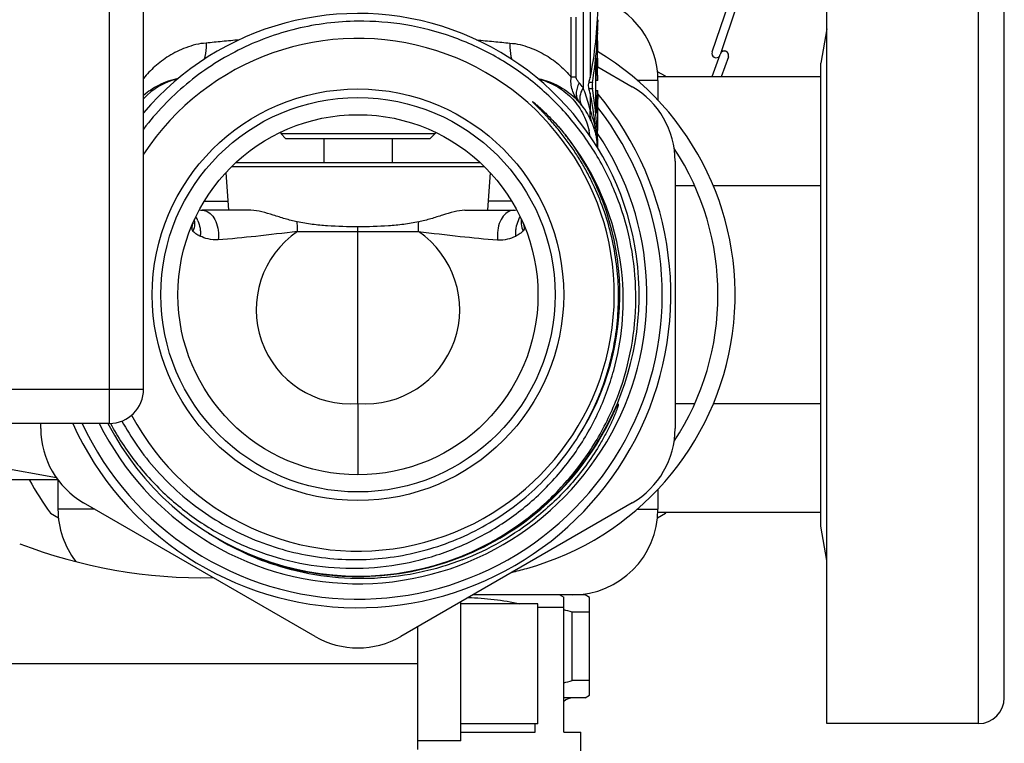
# Model space of a CAD drawing. Units: millimetres. Extents: x 0 to 420, y 0 to 297.
# Drawn here: x 321 to 350, y 227 to 248 of the extents above; entities that cross this region are included whole.
import ezdxf

# ---------------------------------------------------------------- set-up
doc = ezdxf.new("R2010")
doc.units = ezdxf.units.MM
doc.header["$LTSCALE"] = 23.1
doc.layers.get('0').update_dxf_attribs({"linetype": 'CONTINUOUS'})
for name, color, linetype in [('A_STD', 7, 'CONTINUOUS'), ('E_STD', 7, 'CONTINUOUS'), ('KOSMETIK', 7, 'CONTINUOUS')]:
    doc.layers.add(name, color=color, linetype=linetype)

msp = doc.modelspace()

# ---------------------------------------------------------------- linework, layer by layer
at = {"color": 7, "linetype": 'Continuous'}
for p, q in [((344.478, 227.533), (344.478, 252.533)), ((349.652, 228.283), (349.652, 251.783)), ((324.552, 237.283), (324.552, 250.283)), ((341.609, 248.527), (341.127, 247.107)), ((341.846, 248.447), (341.375, 247.058)), ((337.802, 248.052), (337.801, 247.994)), ((344.478, 247.783), (344.302, 246.783)), ((341.358, 247.025), (341.124, 246.384)), ((341.605, 246.972), (341.39, 246.384)), ((337.798, 246.675), (338.802, 246.095)), ((344.302, 233.283), (344.302, 246.782)), ((339.771, 246.402), (339.538, 246.536)), ((344.302, 246.384), (339.549, 246.384)), ((328.552, 244.776), (328.552, 244.733)), ((328.552, 244.733), (328.702, 244.583)), ((328.552, 244.733), (333.052, 244.733)), ((333.052, 244.733), (332.902, 244.583)), ((333.052, 244.776), (333.052, 244.733)), ((332.902, 244.583), (328.702, 244.583)), ((329.802, 244.583), (329.802, 243.883)), ((331.802, 244.583), (331.802, 243.883)), ((334.37, 243.883), (327.234, 243.883)), ((340.052, 243.93), (340.052, 236.136)), ((340.621, 243.208), (340.052, 243.208)), ((344.302, 243.208), (341.166, 243.208)), ((340.621, 236.857), (340.052, 236.857)), ((344.302, 236.857), (341.166, 236.857)), ((323.552, 236.283), (313.052, 236.283)), ((321.552, 236.136), (321.552, 236.283)), ((322.011, 234.694), (319.677, 235.114)), ((322.055, 234.633), (319.677, 234.633)), ((329.552, 230.073), (322.802, 233.97)), ((338.802, 233.97), (332.052, 230.073)), ((321.833, 233.664), (322.066, 233.529)), ((339.538, 233.529), (339.771, 233.664)), ((344.302, 233.682), (339.549, 233.682)), ((344.478, 232.283), (344.302, 233.283)), ((337.052, 231.283), (334.147, 231.283)), ((336.813, 231.204), (336.677, 231.283)), ((336.802, 227.283), (336.802, 231.21)), ((337.552, 228.355), (337.552, 231.21)), ((336.052, 230.922), (336.802, 230.922)), ((337.051, 228.788), (337.051, 230.777)), ((337.552, 230.777), (337.051, 230.777)), ((337.552, 228.788), (337.051, 228.788)), ((335.967, 227.283), (335.967, 227.525)), ((348.902, 227.533), (344.478, 227.533)), ((333.802, 227.283), (335.967, 227.283)), ((336.802, 227.283), (337.302, 227.283)), ((337.302, 226.033), (337.302, 227.283))]:
    msp.add_line(p, q, dxfattribs=at)
at = {"color": 9, "linetype": 'Continuous'}
for p, q in [((348.902, 227.533), (348.902, 252.533)), ((323.552, 236.283), (323.552, 251.283)), ((337.368, 248.474), (337.368, 246.072)), ((337.021, 246.378), (337.021, 248.123)), ((337.165, 246.378), (337.165, 248.123)), ((337.784, 247.994), (337.801, 247.994)), ((337.165, 246.378), (337.021, 246.378)), ((339.552, 246.283), (338.946, 246.283)), ((337.761, 244.615), (337.763, 244.606)), ((327.124, 243.776), (334.48, 243.776)), ((312.052, 237.283), (324.552, 237.283)), ((323.127, 233.783), (322.052, 233.783)), ((338.946, 233.783), (339.552, 233.783)), ((330.802, 231.819), (330.787, 231.819))]:
    msp.add_line(p, q, dxfattribs=at)
at = {"color": 7, "linetype": 'Continuous'}
for centre, radius, start, end in [((337.052, 246.283), 2.5, 0, 72.5066), ((330.802, 240.033), 8.2, 292.0037, 139.6636), ((333.529, 240.033), 8.273, 285.3921, 58.9777), ((341.246, 247.067), 0.125, 161.2785, 323.2959), ((341.246, 247.067), 0.125, 353.974, 357.1333), ((341.487, 247.015), 0.125, 340, 146.1232), ((330.802, 240.033), 11, 35.2656, 35.38), ((337.552, 243.93), 2.5, 0, 60), ((330.802, 240.033), 9.125, 204.2675, 39.8859), ((330.802, 240.033), 8.875, 204.9979, 37.9431), ((331.113, 240.079), 7.363, 38.0164, 38.9375), ((331.089, 240.06), 7.393, 37.0627, 38.0552), ((331.08, 240.054), 7.404, 36.3381, 38.0158), ((330.857, 239.89), 7.681, 4.5841, 37.0328), ((333.529, 240.033), 7.773, 326.6979, 33.3018), ((326.302, 243.244), 0.75, 260.1274, 267.4925), ((323.552, 237.283), 1, 270, 360), ((331.389, 240.977), 8.122, 328.3344, 329.0078), ((330.762, 240.103), 7.806, 208.7198, 214.8126), ((324.052, 236.136), 2.5, 180, 240), ((330.802, 240.033), 8.2, 207.2172, 291.4641), ((337.552, 236.136), 2.5, 300, 360), ((330.802, 240.033), 11, 209.4038, 215.38), ((324.552, 233.783), 2.5, 180, 217.5709), ((337.052, 233.783), 2.5, 270, 360), ((330.908, 239.904), 8.146, 291.1028, 308.7038), ((330.802, 240.033), 11, 324.62, 324.7344), ((330.938, 239.967), 8.218, 236.8745, 251.6976), ((333.256, 217.994), 13.335, 73.4657, 74.5794), ((330.802, 232.238), 2.5, 240, 300), ((333.256, 241.572), 13.335, 285.4206, 286.5343), ((337.077, 227.883), 0.4, 90, 133.4758), ((348.902, 228.283), 0.75, 270, 360)]:
    msp.add_arc(centre, radius, start, end, dxfattribs=at)
at = {"color": 9, "linetype": 'Continuous'}
for centre, radius, start, end in [((326.013, 244.383), 1.999, 103.4029, 137.0252), ((335.085, 244.316), 2.881, 37.5559, 41.1938), ((335.724, 244.316), 2.03, 37.937, 41.5827), ((335.66, 244.201), 2.142, 20.8306, 24.8411), ((335.685, 244.211), 2.116, 17.4704, 20.8294), ((335.718, 244.221), 2.081, 14.2427, 17.4714), ((335.759, 244.232), 2.039, 12.4623, 14.2397), ((333.651, 243.841), 4.182, 10.6735, 11.4607), ((330.802, 240.033), 7.64, 327.0807, 35.9298), ((325.307, 242.153), 0.734, 1.4576, 6.2934), ((325.302, 242.153), 0.739, 355.7502, 0.2951), ((325.303, 242.153), 0.737, 0.2964, 1.46), ((324.792, 241.674), 1.439, 26.0207, 26.7176), ((324.779, 241.668), 1.452, 21.1124, 26.0024), ((330.802, 240.033), 8.214, 308.7339, 336.7859), ((330.802, 240.033), 8.214, 270.0024, 308.734), ((330.808, 240.046), 8.228, 242.8501, 252.7337), ((330.798, 240.021), 8.201, 252.7421, 253.1743), ((330.802, 240.033), 8.214, 253.1744, 269.8967)]:
    msp.add_arc(centre, radius, start, end, dxfattribs=at)
at = {"color": 7, "linetype": 'Continuous'}
for centre, start_param, end_param in [((330.802, 248.633), 4.455719, 4.695492), ((330.802, 248.146), 4.496682, 4.695492), ((330.802, 244.12), -1.550581, -1.355089)]:
    msp.add_ellipse(centre, major_axis=(0, 8.973), ratio=0.780097, start_param=start_param, end_param=end_param, dxfattribs=at)
for points, knots in [([(330.802, 248.008), (330.199, 248.002), (328.991, 247.852), (327.28, 247.223), (325.754, 246.225), (324.913, 245.344), (324.55, 244.863)], [0, 0, 0, 0, 0.25001, 0.500006, 0.750003, 1, 1, 1, 1]), ([(333.803, 232.401), (334.234, 232.576), (335.069, 233), (336.195, 233.839), (337.161, 234.858), (337.939, 236.026), (338.506, 237.31), (338.845, 238.673), (338.945, 240.073), (338.803, 241.47), (338.423, 242.821), (337.815, 244.087), (336.998, 245.229), (335.996, 246.212), (334.839, 247.007), (333.561, 247.589), (332.202, 247.94), (331.268, 248.013), (330.802, 248.008)], [0, 0, 0, 0, 0.062503, 0.125003, 0.187505, 0.250006, 0.312505, 0.375005, 0.437507, 0.500009, 0.562508, 0.625007, 0.687505, 0.750004, 0.812502, 0.875002, 0.937501, 1, 1, 1, 1]), ([(341.375, 247.058), (341.374, 247.057), (341.369, 247.045), (341.361, 247.035), (341.358, 247.025)], [0, 0, 0, 0, 0.151041, 1, 1, 1, 1]), ([(341.466, 247.137), (341.449, 247.134), (341.417, 247.122), (341.392, 247.097), (341.383, 247.084)], [0, 0, 0, 0, 0.49964, 1, 1, 1, 1]), ([(341.604, 246.971), (341.615, 247.001), (341.613, 247.072), (341.559, 247.12), (341.529, 247.131)], [0, 0, 0, 0, 0.499396, 1, 1, 1, 1]), ([(325.56, 246.336), (325.36, 246.296), (324.999, 246.169), (324.683, 245.957), (324.551, 245.844)], [0, 0, 0, 0, 0.540182, 1, 1, 1, 1]), ([(336.048, 246.335), (336.298, 246.284), (336.738, 246.111), (337.101, 245.815), (337.243, 245.664)], [0, 0, 0, 0, 0.551029, 1, 1, 1, 1]), ([(337.252, 246.214), (337.243, 246.224), (337.225, 246.248), (337.196, 246.284), (337.176, 246.328), (337.167, 246.361), (337.165, 246.378)], [0, 0, 0, 0, 0.231549, 0.470103, 0.724546, 1, 1, 1, 1]), ([(336.118, 245.433), (336.092, 245.459), (336.052, 245.498), (336, 245.551), (335.967, 245.583), (335.944, 245.606), (335.931, 245.619), (335.921, 245.629), (335.912, 245.639), (335.904, 245.648), (335.898, 245.653), (335.895, 245.662), (335.903, 245.656), (335.91, 245.652), (335.919, 245.644), (335.93, 245.636), (335.941, 245.628), (335.955, 245.616), (335.973, 245.602), (336.015, 245.566), (336.078, 245.511), (336.16, 245.436), (336.241, 245.36), (336.347, 245.257), (336.476, 245.124), (336.626, 244.96), (336.771, 244.791), (336.864, 244.676), (336.91, 244.617)], [0, 0, 0, 0, 0.062689, 0.094023, 0.125338, 0.140981, 0.148794, 0.156598, 0.164382, 0.172119, 0.175879, 0.178694, 0.182407, 0.186088, 0.193805, 0.201559, 0.209333, 0.21712, 0.232716, 0.248329, 0.310864, 0.373456, 0.436075, 0.49871, 0.624005, 0.749323, 0.874656, 1, 1, 1, 1]), ([(337.174, 235.817), (337.455, 236.253), (337.931, 237.184), (338.278, 238.444), (338.398, 239.477), (338.409, 240.257), (338.34, 241.034), (338.192, 241.801), (337.968, 242.548), (337.718, 243.148), (337.483, 243.611), (337.289, 243.949), (337.078, 244.277), (336.851, 244.594), (336.649, 244.848), (336.48, 245.046), (336.371, 245.166), (336.283, 245.262), (336.216, 245.332), (336.148, 245.402), (336.091, 245.46), (336.045, 245.506), (336.01, 245.54), (335.982, 245.568), (335.959, 245.591), (335.941, 245.608), (335.924, 245.626), (335.912, 245.639), (335.904, 245.648), (335.9, 245.652), (335.897, 245.655), (335.896, 245.66), (335.899, 245.659), (335.901, 245.657), (335.904, 245.655), (335.91, 245.651), (335.921, 245.643), (335.937, 245.631), (335.956, 245.616), (335.975, 245.6), (335.999, 245.579), (336.03, 245.553), (336.079, 245.51), (336.139, 245.456), (336.21, 245.39), (336.304, 245.3), (336.418, 245.185), (336.596, 244.996), (336.808, 244.75), (336.967, 244.545), (337.044, 244.441)], [0, 0, 0, 0, 0.124966, 0.249904, 0.312448, 0.374989, 0.437527, 0.500063, 0.562599, 0.625134, 0.656412, 0.687689, 0.718967, 0.750244, 0.781522, 0.797162, 0.812801, 0.820621, 0.82844, 0.836259, 0.844077, 0.847985, 0.851892, 0.855798, 0.85775, 0.859701, 0.861648, 0.863589, 0.864071, 0.864546, 0.865015, 0.865179, 0.865331, 0.865594, 0.865831, 0.866293, 0.867255, 0.86919, 0.871131, 0.873077, 0.875024, 0.878921, 0.882821, 0.890625, 0.898432, 0.906241, 0.921864, 0.937489, 0.968742, 1, 1, 1, 1]), ([(326.36, 242.478), (326.424, 242.456), (326.548, 242.368), (326.671, 242.164), (326.738, 241.909), (326.739, 241.724), (326.729, 241.631)], [0, 0, 0, 0, 0.203895, 0.443349, 0.714626, 1, 1, 1, 1]), ([(323.581, 236.283), (323.795, 235.888), (324.291, 235.132), (325.212, 234.138), (326.285, 233.31), (327.481, 232.674), (328.767, 232.246), (330.106, 232.04), (331.461, 232.062), (332.793, 232.313), (334.063, 232.786), (335.234, 233.468), (336.272, 234.34), (337.145, 235.376), (337.828, 236.547), (338.299, 237.818), (338.543, 239.151), (338.549, 240.055), (338.513, 240.504)], [0, 0, 0, 0, 0.062505, 0.125009, 0.187512, 0.250014, 0.312517, 0.375018, 0.437519, 0.500019, 0.562519, 0.625018, 0.687517, 0.750015, 0.812512, 0.875009, 0.937505, 1, 1, 1, 1]), ([(338.351, 236.795), (338.355, 236.801), (338.362, 236.814), (338.372, 236.829), (338.38, 236.84), (338.385, 236.845), (338.388, 236.848), (338.392, 236.849), (338.395, 236.846), (338.395, 236.842), (338.395, 236.836), (338.394, 236.829), (338.392, 236.82), (338.389, 236.806), (338.384, 236.788), (338.377, 236.767), (338.371, 236.745), (338.364, 236.724), (338.354, 236.696), (338.341, 236.662), (338.326, 236.62), (338.304, 236.565), (338.276, 236.496), (338.241, 236.415), (338.205, 236.334), (338.167, 236.253), (338.129, 236.173), (338.076, 236.067), (338.007, 235.936), (337.921, 235.781), (337.861, 235.679), (337.83, 235.628)], [0, 0, 0, 0, 0.015594, 0.031148, 0.038884, 0.042725, 0.046492, 0.048226, 0.049963, 0.053685, 0.057516, 0.061381, 0.069144, 0.076929, 0.092527, 0.108142, 0.123767, 0.139397, 0.155031, 0.186306, 0.217588, 0.248873, 0.311452, 0.374037, 0.436627, 0.499219, 0.561814, 0.62441, 0.749603, 0.8748, 1, 1, 1, 1]), ([(330.802, 232.313), (331.432, 232.319), (332.695, 232.488), (334.467, 233.195), (336.013, 234.312), (336.832, 235.288), (337.174, 235.817)], [0, 0, 0, 0, 0.250011, 0.500009, 0.749997, 1, 1, 1, 1]), ([(324.353, 235.647), (324.712, 235.131), (325.557, 234.183), (327.128, 233.111), (328.911, 232.448), (330.174, 232.306), (330.802, 232.313)], [0, 0, 0, 0, 0.250001, 0.499999, 0.749995, 1, 1, 1, 1]), ([(337.83, 235.628), (337.591, 235.231), (337.038, 234.48), (336.363, 233.837), (336.002, 233.547)], [0, 0, 0, 0, 0.49997, 1, 1, 1, 1]), ([(333.841, 232.305), (333.407, 232.137), (332.507, 231.875), (331.113, 231.719), (329.711, 231.803), (328.8, 232.019), (328.358, 232.165)], [0, 0, 0, 0, 0.249947, 0.499922, 0.749931, 1, 1, 1, 1]), ([(334.015, 231.208), (334.268, 231.201), (334.775, 231.162), (335.276, 231.077), (335.524, 231.025)], [0, 0, 0, 0, 0.499319, 1, 1, 1, 1])]:
    msp.add_open_spline(points, degree=3, knots=knots, dxfattribs=at)
at = {"color": 9, "linetype": 'Continuous'}
for points, knots in [([(326.371, 247.367), (326.171, 247.36), (325.881, 247.277), (325.526, 247.129), (325.213, 246.958), (324.879, 246.702), (324.648, 246.465), (324.551, 246.341)], [0, 0, 0, 0, 0.281016, 0.412922, 0.539391, 0.778942, 1, 1, 1, 1]), ([(326.371, 247.367), (326.373, 247.326), (326.375, 247.166), (326.35, 247.006), (326.316, 246.893)], [0, 0, 0, 0, 0.257008, 1, 1, 1, 1]), ([(327.339, 247.464), (327.173, 247.447), (326.85, 247.417), (326.527, 247.386), (326.371, 247.367)], [0, 0, 0, 0, 0.515988, 1, 1, 1, 1]), ([(334.261, 247.464), (334.429, 247.447), (334.753, 247.417), (335.077, 247.386), (335.233, 247.367)], [0, 0, 0, 0, 0.51603, 1, 1, 1, 1]), ([(335.233, 247.367), (335.333, 247.364), (335.528, 247.332), (335.802, 247.243), (336.058, 247.138), (336.365, 246.975), (336.696, 246.728), (336.923, 246.498), (337.021, 246.378)], [0, 0, 0, 0, 0.142864, 0.280721, 0.412257, 0.538492, 0.778041, 1, 1, 1, 1]), ([(337.243, 245.664), (337.161, 245.762), (337.03, 245.989), (337.005, 246.253), (337.021, 246.378)], [0, 0, 0, 0, 0.503691, 1, 1, 1, 1]), ([(337.252, 246.214), (337.227, 246.163), (337.187, 246.062), (337.162, 245.911), (337.178, 245.774), (337.218, 245.696), (337.243, 245.664)], [0, 0, 0, 0, 0.29407, 0.55646, 0.788383, 1, 1, 1, 1]), ([(337.368, 246.072), (337.353, 246.046), (337.304, 245.949), (337.273, 245.84), (337.272, 245.761)], [0, 0, 0, 0, 0.276198, 1, 1, 1, 1]), ([(337.573, 245.413), (337.56, 245.465), (337.506, 245.689), (337.435, 245.908), (337.368, 246.072)], [0, 0, 0, 0, 0.232731, 1, 1, 1, 1]), ([(337.272, 245.761), (337.271, 245.725), (337.278, 245.656), (337.307, 245.592), (337.326, 245.565)], [0, 0, 0, 0, 0.520512, 1, 1, 1, 1]), ([(337.604, 245.101), (337.571, 245.174), (337.489, 245.335), (337.388, 245.485), (337.326, 245.565)], [0, 0, 0, 0, 0.442906, 1, 1, 1, 1]), ([(337.573, 245.413), (337.569, 245.386), (337.56, 245.282), (337.577, 245.175), (337.604, 245.101)], [0, 0, 0, 0, 0.25566, 1, 1, 1, 1]), ([(325.991, 242.131), (325.98, 242.104), (325.963, 242.052), (325.952, 241.981), (325.958, 241.922), (325.978, 241.892), (325.99, 241.882)], [0, 0, 0, 0, 0.338891, 0.610994, 0.823261, 1, 1, 1, 1]), ([(326.134, 242.191), (326.161, 242.122), (326.194, 242.013), (326.21, 241.881), (326.208, 241.803), (326.203, 241.764), (326.198, 241.744)], [0, 0, 0, 0, 0.490871, 0.741848, 0.869931, 1, 1, 1, 1]), ([(325.99, 241.882), (326.018, 241.859), (326.064, 241.824), (326.124, 241.786), (326.165, 241.762), (326.187, 241.751), (326.198, 241.744)], [0, 0, 0, 0, 0.431794, 0.699687, 0.845849, 1, 1, 1, 1]), ([(329.039, 241.875), (328.633, 241.829), (327.864, 241.735), (327.093, 241.663), (326.729, 241.631)], [0, 0, 0, 0, 0.528383, 1, 1, 1, 1]), ([(326.729, 241.631), (326.628, 241.626), (326.444, 241.643), (326.271, 241.707), (326.198, 241.744)], [0, 0, 0, 0, 0.551053, 1, 1, 1, 1])]:
    msp.add_open_spline(points, degree=3, knots=knots, dxfattribs=at)
at = {"color": 7, "linetype": 'Continuous'}
for points in [[(341.529, 247.131), (341.509, 247.138), (341.487, 247.14), (341.466, 247.137)], [(326.269, 242.495), (326.3, 242.494), (326.331, 242.488), (326.36, 242.478)]]:
    msp.add_open_spline(points, degree=3, dxfattribs=at)
at = {"color": 9, "linetype": 'Continuous'}
msp.add_open_spline([(326.038, 242.098), (326.033, 242.024), (326.016, 241.951), (325.99, 241.882)], degree=3, dxfattribs=at)
at = {"layer": 'A_STD', "color": 9, "linetype": 'Continuous'}
for p, q in [((337.573, 248.636), (337.573, 246.355)), ((337.776, 246.783), (337.744, 246.783)), ((337.776, 246.433), (337.744, 246.433)), ((337.64, 246.225), (337.54, 246.225)), ((337.64, 246.04), (337.54, 246.04)), ((337.573, 245.911), (337.573, 245.413)), ((337.776, 245.833), (337.744, 245.833)), ((337.776, 245.483), (337.744, 245.483)), ((337.761, 244.367), (337.785, 244.365)), ((332.552, 229.275), (320.052, 229.275))]:
    msp.add_line(p, q, dxfattribs=at)
at = {"layer": 'A_STD', "color": 7, "linetype": 'Continuous'}
for p, q in [((337.744, 245.483), (337.744, 246.783)), ((337.776, 246.433), (337.776, 246.783)), ((337.802, 246.283), (337.744, 246.283)), ((339.552, 246.283), (339.552, 245.703)), ((337.744, 245.983), (337.802, 245.983)), ((337.776, 245.483), (337.776, 245.833)), ((337.802, 245.883), (337.802, 245.869)), ((337.802, 245.869), (337.802, 245.883)), ((337.8, 244.983), (337.8, 245.733)), ((337.761, 244.642), (337.759, 244.66)), ((337.772, 244.552), (337.761, 244.642)), ((337.785, 244.365), (337.786, 244.325)), ((326.948, 243.594), (327.026, 242.495)), ((334.656, 243.594), (334.578, 242.495)), ((322.052, 234.636), (322.052, 233.783)), ((339.552, 234.362), (339.552, 233.783)), ((337.427, 231.283), (337.052, 231.283)), ((337.552, 231.21), (337.427, 231.283)), ((333.802, 227.025), (333.802, 231.084)), ((336.052, 231.025), (333.802, 231.025)), ((336.052, 227.525), (336.052, 231.025)), ((332.552, 226.775), (332.552, 230.362)), ((337.427, 228.283), (337.552, 228.355)), ((337.427, 228.283), (336.802, 228.283)), ((336.052, 227.525), (333.802, 227.525)), ((333.802, 227.025), (332.552, 227.025))]:
    msp.add_line(p, q, dxfattribs=at)
for centre, radius, start, end in [((336.128, 246.65), 1.475, 343.2435, 348.445), ((336.127, 245.615), 1.475, 11.5548, 16.7563), ((326.644, 243.674), 11.156, 9.0433, 11.5677), ((344.75, 245.734), 6.95, 178.8808, 179.1311), ((344.725, 245.734), 6.925, 178.8804, 179.1316), ((344.863, 245.732), 7.062, 179.132, 179.5285), ((344.797, 245.733), 6.996, 179.1301, 179.5304), ((344.925, 245.732), 7.124, 179.5344, 179.9958), ((344.918, 245.732), 7.117, 179.5342, 179.9961), ((326.511, 243.652), 11.29, 6.9985, 9.0446), ((336.105, 245.482), 1.671, 358.6633, 0.0121), ((326.441, 243.643), 11.361, 6.0879, 6.9996), ((333.4, 245.022), 4.401, 359.6643, 0.0049), ((330.802, 240.033), 8.425, 206.4357, 33.9401), ((350.902, 246.253), 13.239, 186.0905, 186.3629), ((352.555, 246.437), 14.903, 186.3634, 186.6037), ((334.938, 244.349), 2.839, 7.3627, 7.5748), ((333.22, 244.131), 4.57, 6.6398, 7.313), ((335.768, 244.318), 2.017, 1.3343, 6.6726), ((326.302, 246.783), 15, 249.0414, 271.0753), ((326.302, 266.283), 35.5, 284.6506, 285.3921)]:
    msp.add_arc(centre, radius, start, end, dxfattribs=at)
at = {"layer": 'A_STD', "color": 9, "linetype": 'Continuous'}
for centre, radius, start, end in [((334.576, 244.232), 3.221, 11.0366, 21.5097), ((338.456, 244.676), 0.696, 181.3212, 185.7794), ((335.902, 244.255), 1.894, 9.0196, 10.6627)]:
    msp.add_arc(centre, radius, start, end, dxfattribs=at)
at = {"layer": 'A_STD', "color": 7, "linetype": 'Continuous'}
for points, knots in [([(337.798, 247.383), (337.797, 247.383), (337.797, 247.389), (337.795, 247.395), (337.794, 247.41), (337.793, 247.428), (337.792, 247.45), (337.791, 247.486), (337.79, 247.533), (337.791, 247.58), (337.792, 247.615), (337.793, 247.638), (337.794, 247.656), (337.795, 247.67), (337.797, 247.677), (337.797, 247.683), (337.798, 247.683)], [0, 0, 0, 0, 0.010289, 0.038891, 0.085142, 0.147212, 0.222841, 0.309071, 0.499991, 0.69091, 0.777142, 0.852776, 0.914854, 0.961115, 0.989716, 1, 1, 1, 1]), ([(337.791, 246.975), (337.791, 246.999), (337.79, 247.035), (337.791, 247.082), (337.792, 247.114), (337.793, 247.142), (337.794, 247.161), (337.795, 247.172), (337.796, 247.178), (337.797, 247.181), (337.797, 247.183), (337.798, 247.183)], [0, 0, 0, 0, 0.346877, 0.51934, 0.677212, 0.811141, 0.913099, 0.950149, 0.977075, 0.993641, 1, 1, 1, 1]), ([(337.798, 246.883), (337.797, 246.883), (337.797, 246.886), (337.796, 246.89), (337.795, 246.898), (337.794, 246.914), (337.792, 246.94), (337.792, 246.962), (337.791, 246.975)], [0, 0, 0, 0, 0.019631, 0.072405, 0.158245, 0.275598, 0.593755, 1, 1, 1, 1]), ([(337.744, 246.783), (337.744, 246.802), (337.745, 246.837), (337.748, 246.879), (337.752, 246.906), (337.755, 246.92), (337.757, 246.928), (337.76, 246.933), (337.762, 246.933)], [0, 0, 0, 0, 0.377035, 0.696743, 0.819781, 0.912408, 0.971788, 1, 1, 1, 1]), ([(337.762, 246.933), (337.763, 246.933), (337.766, 246.928), (337.77, 246.914), (337.773, 246.883), (337.776, 246.837), (337.776, 246.802), (337.776, 246.783)], [0, 0, 0, 0, 0.027669, 0.086455, 0.301676, 0.622083, 1, 1, 1, 1]), ([(337.791, 246.475), (337.791, 246.499), (337.79, 246.535), (337.791, 246.582), (337.792, 246.614), (337.793, 246.642), (337.794, 246.661), (337.795, 246.672), (337.796, 246.678), (337.797, 246.681), (337.797, 246.683), (337.798, 246.683)], [0, 0, 0, 0, 0.346877, 0.51934, 0.677212, 0.811141, 0.913099, 0.950149, 0.977075, 0.993641, 1, 1, 1, 1]), ([(337.776, 246.433), (337.776, 246.425), (337.777, 246.394), (337.778, 246.364), (337.779, 246.341)], [0, 0, 0, 0, 0.266849, 1, 1, 1, 1]), ([(337.798, 246.383), (337.797, 246.383), (337.797, 246.386), (337.796, 246.39), (337.795, 246.398), (337.794, 246.414), (337.792, 246.44), (337.792, 246.462), (337.791, 246.475)], [0, 0, 0, 0, 0.019631, 0.072405, 0.158245, 0.275598, 0.593755, 1, 1, 1, 1]), ([(337.54, 246.04), (337.536, 246.054), (337.523, 246.115), (337.526, 246.18), (337.54, 246.225)], [0, 0, 0, 0, 0.237443, 1, 1, 1, 1]), ([(337.64, 246.225), (337.635, 246.195), (337.631, 246.133), (337.635, 246.071), (337.64, 246.04)], [0, 0, 0, 0, 0.500008, 1, 1, 1, 1]), ([(337.779, 246.341), (337.779, 246.333), (337.781, 246.319), (337.782, 246.3), (337.785, 246.29), (337.786, 246.283), (337.788, 246.283)], [0, 0, 0, 0, 0.413687, 0.726936, 0.92402, 1, 1, 1, 1]), ([(337.78, 245.939), (337.779, 245.931), (337.777, 245.896), (337.776, 245.86), (337.776, 245.833)], [0, 0, 0, 0, 0.214416, 1, 1, 1, 1]), ([(337.788, 245.983), (337.786, 245.983), (337.785, 245.977), (337.783, 245.97), (337.781, 245.956), (337.78, 245.945), (337.78, 245.939)], [0, 0, 0, 0, 0.07741, 0.272072, 0.583529, 1, 1, 1, 1]), ([(337.762, 245.333), (337.76, 245.333), (337.757, 245.337), (337.755, 245.345), (337.752, 245.359), (337.748, 245.386), (337.745, 245.428), (337.744, 245.463), (337.744, 245.483)], [0, 0, 0, 0, 0.028205, 0.087572, 0.180184, 0.303223, 0.622986, 1, 1, 1, 1]), ([(337.776, 245.443), (337.775, 245.429), (337.775, 245.402), (337.772, 245.366), (337.768, 245.347), (337.765, 245.333), (337.762, 245.333)], [0, 0, 0, 0, 0.394917, 0.710863, 0.917148, 1, 1, 1, 1]), ([(337.798, 244.883), (337.798, 244.883), (337.798, 244.887), (337.799, 244.891), (337.799, 244.901), (337.8, 244.918), (337.8, 244.946), (337.8, 244.97), (337.8, 244.983)], [0, 0, 0, 0, 0.02043, 0.077606, 0.170119, 0.294242, 0.618081, 1, 1, 1, 1]), ([(337.791, 244.771), (337.791, 244.778), (337.791, 244.8), (337.792, 244.822), (337.793, 244.838)], [0, 0, 0, 0, 0.276057, 1, 1, 1, 1]), ([(337.793, 244.838), (337.793, 244.845), (337.794, 244.855), (337.795, 244.87), (337.797, 244.877), (337.797, 244.883), (337.798, 244.883)], [0, 0, 0, 0, 0.421837, 0.736151, 0.930286, 1, 1, 1, 1])]:
    msp.add_open_spline(points, degree=3, knots=knots, dxfattribs=at)
at = {"layer": 'A_STD', "color": 9, "linetype": 'Continuous'}
msp.add_open_spline([(337.751, 244.724), (337.751, 244.72), (337.748, 244.703), (337.748, 244.685), (337.75, 244.672)], degree=3, knots=[0, 0, 0, 0, 0.209148, 1, 1, 1, 1], dxfattribs=at)
at = {"layer": 'E_STD', "color": 7, "linetype": 'Continuous'}
for p, q in [((337.802, 247.183), (337.802, 247.383)), ((337.802, 246.683), (337.802, 246.883)), ((337.802, 246.283), (337.802, 246.383)), ((337.802, 245.883), (337.802, 245.983)), ((337.802, 244.365), (337.802, 244.583)), ((330.802, 236.859), (330.802, 241.875)), ((330.802, 236.859), (330.802, 234.783))]:
    msp.add_line(p, q, dxfattribs=at)
at = {"layer": 'E_STD', "color": 9, "linetype": 'Continuous'}
msp.add_line((329.039, 241.875), (332.565, 241.875), dxfattribs=at)
for centre, radius, start, end in [((335.604, 244.389), 1.984, 11.9997, 12.2743), ((335.594, 244.387), 1.994, 7.8532, 11.9961), ((336.825, 241.668), 1.452, 153.9976, 158.8876), ((336.812, 241.674), 1.439, 153.2824, 153.9793), ((336.298, 242.153), 0.734, 173.7066, 178.5424), ((336.301, 242.153), 0.737, 178.5399, 179.314), ((336.302, 242.153), 0.739, 179.3159, 184.2497), ((330.584, 239.6), 2.75, 124.1821, 274.5443), ((331.02, 239.6), 2.75, 265.4557, 55.8179)]:
    msp.add_arc(centre, radius, start, end, dxfattribs=at)
at = {"layer": 'E_STD', "color": 7, "linetype": 'Continuous'}
msp.add_arc((335.302, 243.244), 0.75, 272.5075, 279.8726, dxfattribs=at)
at = {"layer": 'E_STD', "color": 9, "linetype": 'Continuous'}
for points, knots in [([(335.233, 247.367), (335.231, 247.326), (335.23, 247.168), (335.253, 247.008), (335.288, 246.895)], [0, 0, 0, 0, 0.256917, 1, 1, 1, 1]), ([(336.058, 246.326), (336.239, 246.283), (336.59, 246.144), (337.037, 245.8), (337.372, 245.346), (337.503, 244.992), (337.542, 244.811)], [0, 0, 0, 0, 0.250062, 0.500158, 0.750181, 1, 1, 1, 1]), ([(335.47, 242.191), (335.443, 242.122), (335.41, 242.013), (335.394, 241.881), (335.396, 241.803), (335.401, 241.764), (335.406, 241.744)], [0, 0, 0, 0, 0.490871, 0.741848, 0.869931, 1, 1, 1, 1]), ([(335.614, 242.13), (335.624, 242.102), (335.641, 242.051), (335.653, 241.98), (335.646, 241.921), (335.626, 241.892), (335.614, 241.882)], [0, 0, 0, 0, 0.338561, 0.610506, 0.822894, 1, 1, 1, 1]), ([(332.565, 241.875), (332.972, 241.829), (333.74, 241.735), (334.512, 241.663), (334.875, 241.631)], [0, 0, 0, 0, 0.528383, 1, 1, 1, 1]), ([(335.614, 241.882), (335.586, 241.859), (335.54, 241.824), (335.48, 241.786), (335.44, 241.762), (335.417, 241.751), (335.406, 241.744)], [0, 0, 0, 0, 0.431794, 0.699687, 0.845849, 1, 1, 1, 1]), ([(334.875, 241.631), (334.976, 241.626), (335.16, 241.643), (335.333, 241.707), (335.406, 241.744)], [0, 0, 0, 0, 0.551053, 1, 1, 1, 1])]:
    msp.add_open_spline(points, degree=3, knots=knots, dxfattribs=at)
at = {"layer": 'E_STD', "color": 7, "linetype": 'Continuous'}
msp.add_open_spline([(335.244, 242.478), (335.18, 242.456), (335.056, 242.368), (334.934, 242.164), (334.866, 241.909), (334.865, 241.724), (334.875, 241.631)], degree=3, knots=[0, 0, 0, 0, 0.203895, 0.443349, 0.714626, 1, 1, 1, 1], dxfattribs=at)
msp.add_open_spline([(335.335, 242.495), (335.304, 242.494), (335.273, 242.488), (335.244, 242.478)], degree=3, dxfattribs=at)
at = {"layer": 'E_STD', "color": 9, "linetype": 'Continuous'}
msp.add_open_spline([(335.566, 242.098), (335.571, 242.024), (335.588, 241.951), (335.614, 241.882)], degree=3, dxfattribs=at)
at = {"layer": 'KOSMETIK', "color": 9, "linetype": 'Continuous'}
for p, q in [((326.315, 242.758), (327.007, 242.758)), ((335.289, 242.758), (334.597, 242.758))]:
    msp.add_line(p, q, dxfattribs=at)
at = {"layer": 'KOSMETIK', "color": 7, "linetype": 'Continuous'}
for p, q in [((327.682, 242.495), (326.263, 242.495)), ((333.922, 242.495), (335.341, 242.495)), ((330.802, 241.875), (330.802, 242.012))]:
    msp.add_line(p, q, dxfattribs=at)
for radius in [6, 5.75, 5.25]:
    msp.add_circle((330.802, 240.033), radius, dxfattribs=at)
msp.add_arc((330.802, 240.033), 7.475, 207.9948, 146.7373, dxfattribs=at)
for points, knots in [([(329.029, 242.16), (328.91, 242.185), (328.676, 242.244), (328.337, 242.353), (328.011, 242.457), (327.789, 242.495), (327.682, 242.495)], [0, 0, 0, 0, 0.261747, 0.520174, 0.7691, 1, 1, 1, 1]), ([(333.922, 242.495), (333.815, 242.495), (333.593, 242.457), (333.267, 242.353), (332.928, 242.244), (332.694, 242.185), (332.575, 242.16)], [0, 0, 0, 0, 0.230899, 0.479826, 0.738253, 1, 1, 1, 1]), ([(330.802, 242.012), (330.505, 242.014), (330.06, 242.023), (329.468, 242.08), (329.175, 242.13), (329.029, 242.16)], [0, 0, 0, 0, 0.499344, 0.74958, 1, 1, 1, 1]), ([(332.575, 242.16), (332.429, 242.13), (332.136, 242.08), (331.544, 242.023), (331.099, 242.014), (330.802, 242.012)], [0, 0, 0, 0, 0.25042, 0.500655, 1, 1, 1, 1])]:
    msp.add_open_spline(points, degree=3, knots=knots, dxfattribs=at)
at = {"layer": 'KOSMETIK', "color": 9, "linetype": 'Continuous'}
for points in [[(329.039, 241.875), (329.039, 241.9), (329.037, 241.995), (329.033, 242.09), (329.029, 242.16)], [(332.565, 241.875), (332.565, 241.9), (332.567, 241.995), (332.571, 242.09), (332.575, 242.16)]]:
    msp.add_open_spline(points, degree=3, knots=[0, 0, 0, 0, 0.263837, 1, 1, 1, 1], dxfattribs=at)

doc.saveas('drawing.dxf')
